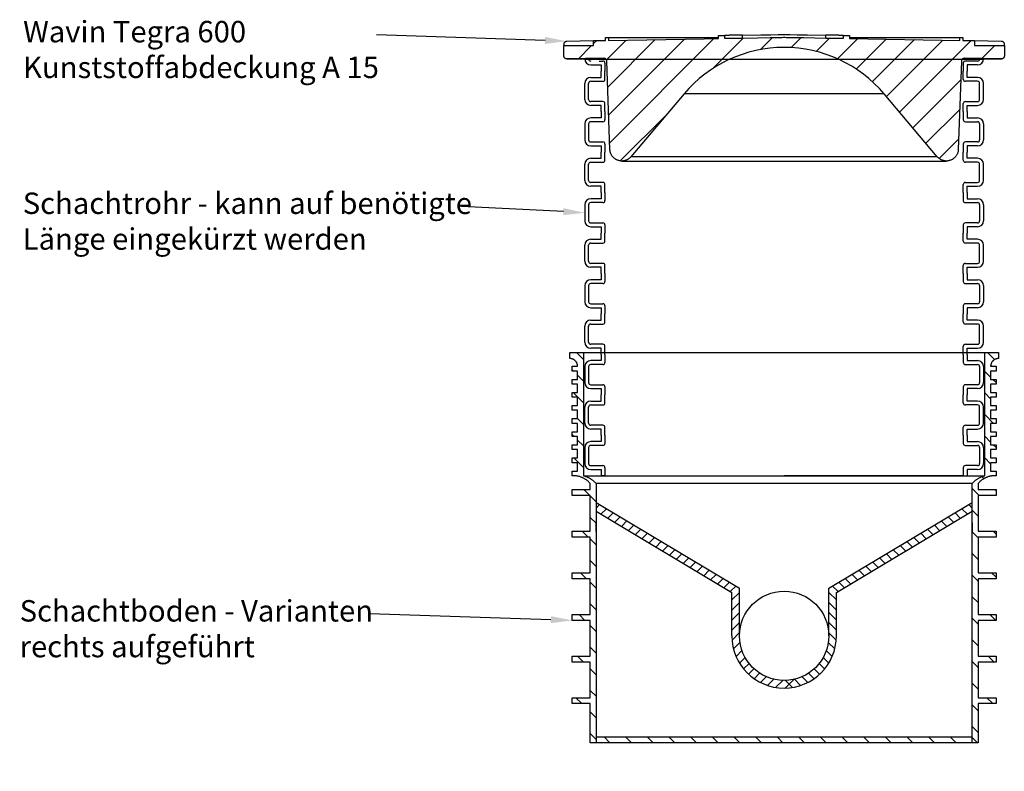
# Model space of a CAD drawing. Units: millimetres. Extents: x -1160 to 4807, y -24191 to -2590.
# Drawn here: x -1160 to 494, y -3915 to -2652 of the extents above; entities that cross this region are included whole.
import ezdxf
from ezdxf import colors
from ezdxf.entities.mleader import LeaderData, LeaderLine
from ezdxf.math import Vec2, Vec3

# ---------------------------------------------------------------- set-up
doc = ezdxf.new("R2010")
doc.units = ezdxf.units.MM
doc.layers.add('LEVEL0', color=7, linetype='Continuous')

# ---------------------------------------------------------------- blocks, each defined once
blk = doc.blocks.new('Tegra600_Boden_150_G')
at = {"layer": 'LEVEL0', "color": 7, "linetype": 'Continuous'}
for p, q in [((-360, 197), (-360, 207)), ((-360, 207), (-337, 207)), ((-348.6, 207), (-337, 195.5)), ((-337, 207), (337, 207)), ((-337, 207), (-337, 0)), ((337, 207), (360, 207)), ((337, 0), (337, 207)), ((353.5, 195.3), (341.8, 207)), ((360, 207), (360, 197)), ((-359.4, 197), (-360, 197)), ((-358.8, 196.9), (-359.4, 197)), ((-358.1, 196.9), (-358.8, 196.9)), ((-357.5, 196.8), (-358.1, 196.9)), ((-356.8, 196.6), (-357.5, 196.8)), ((-356.2, 196.4), (-356.8, 196.6)), ((-355.6, 196.2), (-356.2, 196.4)), ((-356, 176), (-356, 184)), ((-356, 184), (-347, 184)), ((-355, 196), (-355.6, 196.2)), ((-354.5, 195.8), (-355, 196)), ((-353.9, 195.5), (-354.5, 195.8)), ((-353.3, 195.2), (-353.9, 195.5)), ((-352.8, 194.8), (-353.3, 195.2)), ((-352.2, 194.4), (-352.8, 194.8)), ((-351.7, 194), (-352.2, 194.4)), ((-351.3, 193.6), (-351.7, 194)), ((-350.8, 193.2), (-351.3, 193.6)), ((-350.4, 192.7), (-350.8, 193.2)), ((-350, 192.3), (-350.4, 192.7)), ((-349.6, 191.8), (-350, 192.3)), ((-349.2, 191.2), (-349.6, 191.8)), ((-348.8, 190.7), (-349.2, 191.2)), ((-348.5, 190.1), (-348.8, 190.7)), ((-348.2, 189.5), (-348.5, 190.1)), ((-348, 189), (-348.2, 189.5)), ((-347.8, 188.4), (-348, 189)), ((-347.6, 187.8), (-347.8, 188.4)), ((-347.4, 187.2), (-347.6, 187.8)), ((-347.3, 186.5), (-347.4, 187.2)), ((-347.1, 185.9), (-347.3, 186.5)), ((-347.1, 185.2), (-347.1, 185.9)), ((-347, 184.6), (-347.1, 185.2)), ((-347, 184), (-347, 184.6)), ((347.1, 185.2), (347, 184.6)), ((347, 184.6), (347, 184)), ((347, 184), (356, 184)), ((347.3, 186.5), (347.1, 185.9)), ((347.1, 185.9), (347.1, 185.2)), ((347.4, 187.2), (347.3, 186.5)), ((347.6, 187.8), (347.4, 187.2)), ((347.8, 188.4), (347.6, 187.8)), ((348, 189), (347.8, 188.4)), ((348.2, 189.5), (348, 189)), ((348.5, 190.1), (348.2, 189.5)), ((348.8, 190.7), (348.5, 190.1)), ((349.2, 191.2), (348.8, 190.7)), ((349.6, 191.8), (349.2, 191.2)), ((350, 192.3), (349.6, 191.8)), ((350.4, 192.7), (350, 192.3)), ((350.8, 193.2), (350.4, 192.7)), ((351.3, 193.6), (350.8, 193.2)), ((351.7, 194), (351.3, 193.6)), ((352.2, 194.4), (351.7, 194)), ((352.8, 194.8), (352.2, 194.4)), ((353.3, 195.2), (352.8, 194.8)), ((353.9, 195.5), (353.3, 195.2)), ((354.5, 195.8), (353.9, 195.5)), ((355, 196), (354.5, 195.8)), ((355.6, 196.2), (355, 196)), ((356.2, 196.4), (355.6, 196.2)), ((356, 184), (356, 176)), ((356.8, 196.6), (356.2, 196.4)), ((357.5, 196.8), (356.8, 196.6)), ((358.1, 196.9), (357.5, 196.8)), ((358.8, 196.9), (358.1, 196.9)), ((359.4, 197), (358.8, 196.9)), ((360, 197), (359.4, 197)), ((-353.9, 176), (-356, 178.1)), ((-347, 176), (-356, 176)), ((-347, 162), (-347, 176)), ((-337, 159.1), (-347, 169.1)), ((337, 175.5), (347, 165.5)), ((347, 176), (347, 162)), ((356, 176), (347, 176)), ((-356, 154), (-356, 162)), ((-356, 162), (-347, 162)), ((-347, 154), (-356, 154)), ((-347, 140), (-347, 154)), ((347, 162), (356, 162)), ((356, 154), (347, 154)), ((347, 154), (347, 140)), ((350.5, 162), (356, 156.5)), ((356, 162), (356, 154)), ((-356, 132), (-356, 140)), ((-356, 140), (-347, 140)), ((-354.2, 140), (-337, 122.8)), ((347, 129.2), (337, 139.2)), ((347, 140), (356, 140)), ((356, 140), (356, 132)), ((-347, 132), (-356, 132)), ((-356, 110), (-356, 118)), ((-356, 118), (-347, 118)), ((-347, 118), (-347, 132)), ((356, 132), (347, 132)), ((347, 132), (347, 118)), ((347, 118), (356, 118)), ((356, 118), (356, 110)), ((-347, 110), (-356, 110)), ((-347, 96), (-347, 110)), ((337, 102.8), (351.8, 88)), ((356, 110), (347, 110)), ((347, 110), (347, 96)), ((-356, 88), (-356, 96)), ((-356, 96), (-347, 96)), ((-347, 88), (-356, 88)), ((-337, 86.4), (-347, 96.4)), ((-347, 74), (-347, 88)), ((347, 96), (356, 96)), ((347, 88), (347, 74)), ((356, 88), (347, 88)), ((356, 96), (356, 88)), ((-356, 74), (-347, 74)), ((-356, 66), (-356, 74)), ((-356, 69.1), (-352.9, 66)), ((347, 56.5), (337, 66.5)), ((347, 74), (356, 74)), ((356, 74), (356, 66)), ((-347, 66), (-356, 66)), ((-356, 52), (-347, 52)), ((-356, 44), (-356, 52)), ((-347, 52), (-347, 66)), ((-347, 60.1), (-337, 50.1)), ((356, 66), (347, 66)), ((347, 66), (347, 52)), ((347, 52), (356, 52)), ((356, 47.5), (351.5, 52)), ((356, 52), (356, 44)), ((-347, 44), (-356, 44)), ((-347, 30), (-347, 44)), ((356, 44), (347, 44)), ((347, 44), (347, 30)), ((-356, 30), (-347, 30)), ((-356, 22), (-356, 30)), ((-347, 22), (-356, 22)), ((-337, 13.8), (-353.2, 30)), ((-347, 8), (-347, 22)), ((337, 30.2), (347, 20.2)), ((347, 30), (356, 30)), ((356, 22), (347, 22)), ((347, 22), (347, 8)), ((356, 30), (356, 22)), ((-356, 0), (-356, 8)), ((-356, 8), (-347, 8)), ((-354.9, 0), (-356, 0)), ((-351.7, 0), (-356, 0)), ((-353.8, 0.1), (-354.9, 0)), ((-353, 0.1), (-353.8, 0.1)), ((-352.1, 0), (-353, 0.1)), ((-351.2, 0), (-352.1, 0)), ((-337, 0), (337, 0)), ((347, 8), (356, 8)), ((352.1, 0), (351.2, 0)), ((356, 0), (351.7, 0)), ((353, 0.1), (352.1, 0)), ((353.8, 0.1), (353, 0.1)), ((354.9, 0), (353.8, 0.1)), ((356, 0), (354.9, 0)), ((356, 8), (356, 0)), ((-350.4, -0.1), (-351.2, 0)), ((-349.5, -0.2), (-350.4, -0.1)), ((-348.6, -0.3), (-349.5, -0.2)), ((-347.7, -0.5), (-348.6, -0.3)), ((-346.8, -0.6), (-347.7, -0.5)), ((-345.9, -0.8), (-346.8, -0.6)), ((-345, -1), (-345.9, -0.8)), ((-344.1, -1.3), (-345, -1)), ((-343.3, -1.5), (-344.1, -1.3)), ((-342.4, -1.8), (-343.3, -1.5)), ((-341.6, -2.1), (-342.4, -1.8)), ((-340.8, -2.4), (-341.6, -2.1)), ((-340, -2.7), (-340.8, -2.4)), ((-339.2, -3), (-340, -2.7)), ((-338.4, -3.4), (-339.2, -3)), ((-337.6, -3.8), (-338.4, -3.4)), ((-336.8, -4.2), (-337.6, -3.8)), ((-337, 0), (-336, -0.3)), ((-336.1, -4.6), (-336.8, -4.2)), ((-335.3, -5.1), (-336.1, -4.6)), ((-336, -0.3), (-335, -0.6)), ((-334.5, -5.5), (-335.3, -5.1)), ((-335, -0.6), (-334.1, -0.9)), ((-333.7, -6), (-334.5, -5.5)), ((-334.1, -0.9), (-333.1, -1.2)), ((-333, -6.5), (-333.7, -6)), ((-333.1, -1.2), (-332.2, -1.5)), ((-332.2, -7.1), (-333, -6.5)), ((-332.2, -1.5), (-331.3, -1.9)), ((-331.5, -7.6), (-332.2, -7.1)), ((-330.8, -8.2), (-331.5, -7.6)), ((-331.3, -1.9), (-330.5, -2.2)), ((-330.1, -8.8), (-330.8, -8.2)), ((-330.5, -2.2), (-329.6, -2.7)), ((-329.5, -9.3), (-330.1, -8.8)), ((-329.6, -2.7), (-328.7, -3.1)), ((-328.9, -9.9), (-329.5, -9.3)), ((-328.3, -10.5), (-328.9, -9.9)), ((-328.7, -3.1), (-327.8, -3.5)), ((-327.1, -11.7), (-328.3, -10.5)), ((-327.8, -3.5), (-326.9, -4)), ((-326, -13), (-327.1, -11.7)), ((-326.9, -4), (-326, -4.5)), ((-326, -4.5), (-325.2, -5.1)), ((-326, -23), (-326, -13)), ((-325.2, -5.1), (-324.3, -5.6)), ((-324.3, -5.6), (-323.5, -6.2)), ((-323.5, -6.2), (-322.6, -6.8)), ((-322.6, -6.8), (-321.8, -7.4)), ((-321.8, -7.4), (-321, -8.1)), ((-321, -8.1), (-320.3, -8.7)), ((-320.3, -8.7), (-319.5, -9.4)), ((-319.5, -9.4), (-318.8, -10)), ((-318.8, -10), (-318.1, -10.7)), ((-318.1, -10.7), (-317.1, -11.8)), ((-317.1, -11.8), (-316, -13)), ((316, -13), (-316, -13)), ((-316, -13), (-316, -370.6)), ((316, -13), (317.1, -11.8)), ((316, -346), (316, -13)), ((317.1, -11.8), (318.1, -10.7)), ((318.1, -10.7), (318.8, -10)), ((318.8, -10), (319.5, -9.4)), ((319.5, -9.4), (320.3, -8.7)), ((320.3, -8.7), (321, -8.1)), ((321, -8.1), (321.8, -7.4)), ((321.8, -7.4), (322.6, -6.8)), ((322.6, -6.8), (323.5, -6.2)), ((323.5, -6.2), (324.3, -5.6)), ((324.3, -5.6), (325.2, -5.1)), ((325.2, -5.1), (326, -4.5)), ((326, -4.5), (326.9, -4)), ((327.1, -11.7), (326, -13)), ((326, -13), (326, -23)), ((326.9, -4), (327.8, -3.5)), ((328.3, -10.5), (327.1, -11.7)), ((327.8, -3.5), (328.7, -3.1)), ((328.9, -9.9), (328.3, -10.5)), ((328.7, -3.1), (329.6, -2.7)), ((329.5, -9.3), (328.9, -9.9)), ((330.1, -8.8), (329.5, -9.3)), ((329.6, -2.7), (330.5, -2.2)), ((330.8, -8.2), (330.1, -8.8)), ((330.5, -2.2), (331.3, -1.9)), ((331.5, -7.6), (330.8, -8.2)), ((331.3, -1.9), (332.2, -1.5)), ((332.2, -7.1), (331.5, -7.6)), ((332.2, -1.5), (333.1, -1.2)), ((333, -6.5), (332.2, -7.1)), ((335.7, -4.8), (332.3, -1.5)), ((333.7, -6), (333, -6.5)), ((333.1, -1.2), (334.1, -0.9)), ((334.5, -5.5), (333.7, -6)), ((334.1, -0.9), (335, -0.6)), ((335.3, -5.1), (334.5, -5.5)), ((335, -0.6), (336, -0.3)), ((336.1, -4.6), (335.3, -5.1)), ((336, -0.3), (337, 0)), ((336.8, -4.2), (336.1, -4.6)), ((337.6, -3.8), (336.8, -4.2)), ((338.4, -3.4), (337.6, -3.8)), ((339.2, -3), (338.4, -3.4)), ((340, -2.7), (339.2, -3)), ((340.8, -2.4), (340, -2.7)), ((341.6, -2.1), (340.8, -2.4)), ((342.4, -1.8), (341.6, -2.1)), ((343.3, -1.5), (342.4, -1.8)), ((344.1, -1.3), (343.3, -1.5)), ((345, -1), (344.1, -1.3)), ((345.9, -0.8), (345, -1)), ((346.8, -0.6), (345.9, -0.8)), ((347.7, -0.5), (346.8, -0.6)), ((348.6, -0.3), (347.7, -0.5)), ((349.5, -0.2), (348.6, -0.3)), ((350.4, -0.1), (349.5, -0.2)), ((351.2, 0), (350.4, -0.1)), ((-356, -23), (-326, -23)), ((-356, -33), (-356, -23)), ((-326, -33), (-356, -33)), ((-336.6, -23), (-326.6, -33)), ((-326, -93), (-326, -33)), ((316, -21.5), (327.5, -33)), ((326, -23), (356, -23)), ((356, -33), (326, -33)), ((326, -33), (326, -93)), ((356, -25.2), (353.8, -23)), ((356, -23), (356, -33)), ((-326, -33.6), (-316, -43.6)), ((-316, -44.9), (-75, -189.1)), ((-316, -54.2), (-310.2, -48.4)), ((75, -189.1), (316, -44.9)), ((316, -54.2), (310.2, -48.4)), ((-87.8, -196.5), (-316, -59.9)), ((-298.7, -55.3), (-308.1, -64.7)), ((-296.5, -71.6), (-287.2, -62.2)), ((316, -59.9), (87.8, -196.5)), ((296.5, -71.6), (287.2, -62.2)), ((298.7, -55.3), (308.1, -64.7)), ((326, -67.9), (316, -57.9)), ((-316, -79.9), (-326, -69.9)), ((-316, -93.9), (-316, -78.9)), ((-275.6, -69.1), (-285, -78.5)), ((-273.5, -85.4), (-264.1, -76)), ((273.5, -85.4), (264.1, -76)), ((275.6, -69.1), (285, -78.5)), ((316, -78.9), (316, -93.9)), ((-356, -103), (-356, -93)), ((-356, -93), (-326, -93)), ((-339.2, -93), (-329.2, -103)), ((-252.6, -82.9), (-261.9, -92.3)), ((-250.4, -99.2), (-241, -89.8)), ((-229.5, -96.7), (-238.9, -106.1)), ((229.5, -96.7), (238.9, -106.1)), ((250.4, -99.2), (241, -89.8)), ((252.6, -82.9), (261.9, -92.3)), ((316, -94.2), (326, -104.2)), ((326, -93), (356, -93)), ((356, -97.9), (351.1, -93)), ((356, -93), (356, -103)), ((-326, -103), (-356, -103)), ((-326, -163), (-326, -103)), ((-326, -106.2), (-316, -116.2)), ((-227.3, -113), (-218, -103.6)), ((-206.4, -110.5), (-215.8, -119.9)), ((206.4, -110.5), (215.8, -119.9)), ((227.3, -113), (218, -103.6)), ((356, -103), (326, -103)), ((326, -103), (326, -163)), ((-204.3, -126.8), (-194.9, -117.4)), ((-183.4, -124.3), (-192.7, -133.7)), ((-181.2, -140.6), (-171.8, -131.2)), ((181.2, -140.6), (171.8, -131.2)), ((183.4, -124.3), (192.7, -133.7)), ((204.3, -126.8), (194.9, -117.4)), ((326, -140.5), (316, -130.5)), ((-316, -152.6), (-326, -142.6)), ((-160.3, -138.1), (-169.7, -147.5)), ((-158.1, -154.4), (-148.8, -145)), ((158.1, -154.4), (148.8, -145)), ((160.3, -138.1), (169.7, -147.5)), ((-356, -163), (-326, -163)), ((-356, -173), (-356, -163)), ((-341.9, -163), (-331.9, -173)), ((-137.2, -151.9), (-146.6, -161.3)), ((-135.1, -168.2), (-125.7, -158.8)), ((135.1, -168.2), (125.7, -158.8)), ((137.2, -151.9), (146.6, -161.3)), ((326, -163), (356, -163)), ((356, -170.5), (348.5, -163)), ((356, -163), (356, -173)), ((-326, -173), (-356, -173)), ((-326, -233), (-326, -173)), ((-326, -178.9), (-316, -188.9)), ((-114.1, -165.7), (-123.5, -175.1)), ((-112, -182), (-102.6, -172.6)), ((-101.4, -188.3), (-92, -179)), ((101.4, -188.3), (92, -179)), ((112, -182), (102.6, -172.6)), ((114.1, -165.7), (123.5, -175.1)), ((316, -166.9), (326, -176.9)), ((326, -173), (326, -233)), ((356, -173), (326, -173)), ((-90.8, -194.7), (-81.4, -185.3)), ((-87.8, -208.7), (-75, -195.9)), ((-87.8, -269), (-87.8, -196.4)), ((-75, -269), (-75, -189.1)), ((75, -269), (75, -189.1)), ((87.8, -208.7), (75, -195.9)), ((90.8, -194.7), (81.4, -185.3)), ((87.8, -269), (87.8, -196.4)), ((100, -188.4), (100.5, -188.9)), ((-87.8, -225.7), (-75, -212.9)), ((87.8, -225.7), (75, -212.9)), ((326, -213.2), (316, -203.2)), ((-316, -225.2), (-326, -215.2)), ((-87.8, -242.7), (-75, -229.8)), ((87.8, -242.7), (75, -229.8)), ((-356, -233), (-326, -233)), ((-356, -243), (-356, -233)), ((-326, -243), (-356, -243)), ((-344.6, -233), (-334.6, -243)), ((-326, -303), (-326, -243)), ((-87.8, -259.6), (-75, -246.8)), ((87.8, -259.6), (75, -246.8)), ((316, -239.5), (326, -249.5)), ((326, -233), (356, -233)), ((356, -243), (326, -243)), ((326, -243), (326, -303)), ((355.8, -243), (345.8, -233)), ((356, -233), (356, -243)), ((-326, -251.6), (-316, -261.6)), ((-87.5, -276.3), (-74.8, -263.6)), ((87.5, -276.3), (74.8, -263.6)), ((-85.1, -290.8), (-74.2, -280)), ((85.1, -290.8), (74.2, -280)), ((326, -285.9), (316, -275.9)), ((-316, -297.9), (-326, -287.9)), ((-80.8, -303.5), (-70.9, -293.6)), ((80.8, -303.5), (70.9, -293.6)), ((-356, -303), (-326, -303)), ((-356, -313), (-356, -303)), ((-326, -313), (-356, -313)), ((-347.3, -303), (-337.3, -313)), ((-326, -373), (-326, -313)), ((-75, -314.7), (-65.6, -305.3)), ((75, -314.7), (65.6, -305.3)), ((316, -449), (316, -312.2)), ((316, -312.2), (326, -322.2)), ((326, -303), (356, -303)), ((326, -313), (326, -373)), ((356, -313), (326, -313)), ((353.1, -313), (343.1, -303)), ((356, -303), (356, -313)), ((-326, -324.3), (-316, -334.3)), ((-68, -324.6), (-58.8, -315.5)), ((-59.7, -333.4), (-50.7, -324.3)), ((59.7, -333.4), (50.7, -324.3)), ((68, -324.6), (58.8, -315.5)), ((-50.4, -341), (-41.1, -331.7)), ((-39.7, -347.3), (-30.1, -337.7)), ((-27.8, -352.3), (-17.4, -342)), ((-14.2, -355.7), (-2.4, -344)), ((1.7, -356.8), (16.3, -342.2)), ((14.2, -355.7), (2.4, -344)), ((27.8, -352.3), (17.4, -342)), ((39.7, -347.3), (30.1, -337.7)), ((50.4, -341), (41.1, -331.7)), ((-316, -370.6), (-326, -360.6)), ((-316, -357.5), (-316, -449)), ((326, -358.5), (316, -348.5)), ((-356, -373), (-326, -373)), ((-356, -383), (-356, -373)), ((-349.9, -373), (-339.9, -383)), ((326, -373), (356, -373)), ((350.5, -383), (340.5, -373)), ((356, -373), (356, -383)), ((-326, -383), (-356, -383)), ((-326, -449), (-326, -383)), ((-326, -396.9), (-316, -406.9)), ((316, -384.9), (326, -394.9)), ((326, -383), (326, -449)), ((356, -383), (326, -383)), ((326, -431.2), (316, -421.2)), ((-316, -443.3), (-326, -433.3)), ((-316, -439), (316, -439)), ((-302.6, -439), (-292.6, -449)), ((-256.3, -449), (-266.3, -439)), ((-229.9, -439), (-219.9, -449)), ((-183.6, -449), (-193.6, -439)), ((-157.3, -439), (-147.3, -449)), ((-110.9, -449), (-120.9, -439)), ((-84.6, -439), (-74.6, -449)), ((-38.2, -449), (-48.2, -439)), ((-11.9, -439), (-1.9, -449)), ((34.4, -449), (24.4, -439)), ((60.8, -439), (70.8, -449)), ((107.1, -449), (97.1, -439)), ((133.4, -439), (143.4, -449)), ((179.8, -449), (169.8, -439)), ((206.1, -439), (216.1, -449)), ((252.4, -449), (242.4, -439)), ((278.8, -439), (288.8, -449)), ((325.1, -449), (315.1, -439)), ((326, -449), (-326, -449))]:
    blk.add_line(p, q, dxfattribs=at)
blk.add_circle((0, -269), 75, dxfattribs=at)
blk.add_arc((0, -269), 87.8, 180, 0, dxfattribs=at)
blk = doc.blocks.new('Tegra600_SR_700mm')
at = {"layer": 'LEVEL0', "color": 7, "linetype": 'Continuous'}
for p, q in [((-335, 0), (335, 0)), ((-325, -9.5), (-307.5, -9.5)), ((-311, -3), (-304.5, -3)), ((-307.5, -9.5), (-307.5, -20)), ((-301, -6.5), (-301, -20)), ((301, -6.5), (301, -20)), ((325, -3), (304.5, -3)), ((325, -9.5), (307.5, -9.5)), ((307.5, -9.5), (307.5, -20)), ((-325, -30.5), (-307.5, -30.5)), ((-307.5, -30.5), (-307.5, -20)), ((-301, -33.5), (-301, -20)), ((301, -33.5), (301, -20)), ((307.5, -30.5), (307.5, -20)), ((325, -30.5), (307.5, -30.5)), ((-335, -67.5), (-335, -40.5)), ((-328.5, -67.5), (-328.5, -40.5)), ((-325, -37), (-304.5, -37)), ((325, -37), (304.5, -37)), ((328.5, -67.5), (328.5, -40.5)), ((335, -67.5), (335, -40.5)), ((-304.5, -71), (-325, -71)), ((-307.5, -77.5), (-325, -77.5)), ((-307.5, -88), (-307.5, -77.5)), ((-301, -88), (-301, -74.5)), ((301, -88), (301, -74.5)), ((304.5, -71), (325, -71)), ((307.5, -88), (307.5, -77.5)), ((307.5, -77.5), (325, -77.5)), ((-307.5, -98.5), (-325, -98.5)), ((-307.5, -88), (-307.5, -98.5)), ((-301, -88), (-301, -101.5)), ((301, -88), (301, -101.5)), ((307.5, -88), (307.5, -98.5)), ((307.5, -98.5), (325, -98.5)), ((-335, -108.5), (-335, -135.5)), ((-328.5, -108.5), (-328.5, -135.5)), ((-304.5, -105), (-325, -105)), ((304.5, -105), (325, -105)), ((328.5, -108.5), (328.5, -135.5)), ((335, -108.5), (335, -135.5)), ((-325, -139), (-304.5, -139)), ((-325, -145.5), (-307.5, -145.5)), ((-307.5, -145.5), (-307.5, -156)), ((-301, -142.5), (-301, -156)), ((301, -142.5), (301, -156)), ((325, -139), (304.5, -139)), ((325, -145.5), (307.5, -145.5)), ((307.5, -145.5), (307.5, -156)), ((-307.5, -166.5), (-307.5, -156)), ((-301, -169.5), (-301, -156)), ((301, -169.5), (301, -156)), ((307.5, -166.5), (307.5, -156)), ((-335, -203.5), (-335, -176.5)), ((-328.5, -203.5), (-328.5, -176.5)), ((-325, -166.5), (-307.5, -166.5)), ((-325, -173), (-304.5, -173)), ((325, -173), (304.5, -173)), ((325, -166.5), (307.5, -166.5)), ((328.5, -203.5), (328.5, -176.5)), ((335, -203.5), (335, -176.5)), ((-304.5, -207), (-325, -207)), ((-307.5, -213.5), (-325, -213.5)), ((-307.5, -224), (-307.5, -213.5)), ((-301, -224), (-301, -210.5)), ((301, -224), (301, -210.5)), ((304.5, -207), (325, -207)), ((307.5, -224), (307.5, -213.5)), ((307.5, -213.5), (325, -213.5)), ((-307.5, -224), (-307.5, -234.5)), ((-301, -224), (-301, -237.5)), ((301, -224), (301, -237.5)), ((307.5, -224), (307.5, -234.5)), ((-335, -244.5), (-335, -271.5)), ((-328.5, -244.5), (-328.5, -271.5)), ((-307.5, -234.5), (-325, -234.5)), ((-304.5, -241), (-325, -241)), ((304.5, -241), (325, -241)), ((307.5, -234.5), (325, -234.5)), ((328.5, -244.5), (328.5, -271.5)), ((335, -244.5), (335, -271.5)), ((-325, -275), (-304.5, -275)), ((-301, -278.5), (-301, -292)), ((301, -278.5), (301, -292)), ((325, -275), (304.5, -275)), ((-325, -281.5), (-307.5, -281.5)), ((-307.5, -281.5), (-307.5, -292)), ((-307.5, -302.5), (-307.5, -292)), ((-301, -305.5), (-301, -292)), ((301, -305.5), (301, -292)), ((325, -281.5), (307.5, -281.5)), ((307.5, -281.5), (307.5, -292)), ((307.5, -302.5), (307.5, -292)), ((-335, -339.5), (-335, -312.5)), ((-328.5, -339.5), (-328.5, -312.5)), ((-325, -302.5), (-307.5, -302.5)), ((-325, -309), (-304.5, -309)), ((325, -309), (304.5, -309)), ((325, -302.5), (307.5, -302.5)), ((328.5, -339.5), (328.5, -312.5)), ((335, -339.5), (335, -312.5)), ((-304.5, -343), (-325, -343)), ((-301, -360), (-301, -346.5)), ((301, -360), (301, -346.5)), ((304.5, -343), (325, -343)), ((-307.5, -349.5), (-325, -349.5)), ((-307.5, -360), (-307.5, -349.5)), ((-307.5, -360), (-307.5, -370.5)), ((-301, -360), (-301, -373.5)), ((301, -360), (301, -373.5)), ((307.5, -360), (307.5, -349.5)), ((307.5, -349.5), (325, -349.5)), ((307.5, -360), (307.5, -370.5)), ((-307.5, -370.5), (-325, -370.5)), ((-304.5, -377), (-325, -377)), ((304.5, -377), (325, -377)), ((307.5, -370.5), (325, -370.5)), ((-335, -380.5), (-335, -407.5)), ((-328.5, -380.5), (-328.5, -407.5)), ((328.5, -380.5), (328.5, -407.5)), ((335, -380.5), (335, -407.5)), ((-325, -411), (-304.5, -411)), ((325, -411), (304.5, -411)), ((-325, -417.5), (-307.5, -417.5)), ((-307.5, -417.5), (-307.5, -428)), ((-307.5, -438.5), (-307.5, -428)), ((-301, -414.5), (-301, -428)), ((-301, -441.5), (-301, -428)), ((301, -414.5), (301, -428)), ((301, -441.5), (301, -428)), ((325, -417.5), (307.5, -417.5)), ((307.5, -417.5), (307.5, -428)), ((307.5, -438.5), (307.5, -428)), ((-325, -438.5), (-307.5, -438.5)), ((-325, -445), (-304.5, -445)), ((325, -445), (304.5, -445)), ((325, -438.5), (307.5, -438.5)), ((-335, -475.5), (-335, -448.5)), ((-328.5, -475.5), (-328.5, -448.5)), ((328.5, -475.5), (328.5, -448.5)), ((335, -475.5), (335, -448.5)), ((-304.5, -479), (-325, -479)), ((304.5, -479), (325, -479)), ((-307.5, -485.5), (-325, -485.5)), ((-307.5, -496), (-307.5, -485.5)), ((-307.5, -496), (-307.5, -506.5)), ((-301, -496), (-301, -482.5)), ((-301, -496), (-301, -509.5)), ((301, -496), (301, -482.5)), ((301, -496), (301, -509.5)), ((307.5, -496), (307.5, -485.5)), ((307.5, -485.5), (325, -485.5)), ((307.5, -496), (307.5, -506.5)), ((-307.5, -506.5), (-325, -506.5)), ((307.5, -506.5), (325, -506.5)), ((-335, -516.5), (-335, -543.5)), ((-328.5, -516.5), (-328.5, -543.5)), ((-304.5, -513), (-325, -513)), ((304.5, -513), (325, -513)), ((328.5, -516.5), (328.5, -543.5)), ((335, -516.5), (335, -543.5)), ((-325, -547), (-304.5, -547)), ((-325, -553.5), (-307.5, -553.5)), ((-307.5, -553.5), (-307.5, -564)), ((-301, -550.5), (-301, -564)), ((301, -550.5), (301, -564)), ((325, -547), (304.5, -547)), ((325, -553.5), (307.5, -553.5)), ((307.5, -553.5), (307.5, -564)), ((-325, -574.5), (-307.5, -574.5)), ((-307.5, -574.5), (-307.5, -564)), ((-301, -577.5), (-301, -564)), ((301, -577.5), (301, -564)), ((307.5, -574.5), (307.5, -564)), ((325, -574.5), (307.5, -574.5)), ((-335, -611.5), (-335, -584.5)), ((-328.5, -611.5), (-328.5, -584.5)), ((-325, -581), (-304.5, -581)), ((325, -581), (304.5, -581)), ((328.5, -611.5), (328.5, -584.5)), ((335, -611.5), (335, -584.5)), ((-304.5, -615), (-325, -615)), ((-307.5, -621.5), (-325, -621.5)), ((-307.5, -632), (-307.5, -621.5)), ((-301, -632), (-301, -618.5)), ((301, -632), (301, -618.5)), ((304.5, -615), (325, -615)), ((307.5, -632), (307.5, -621.5)), ((307.5, -621.5), (325, -621.5)), ((-307.5, -642.5), (-325, -642.5)), ((-307.5, -632), (-307.5, -642.5)), ((-301, -632), (-301, -645.5)), ((301, -632), (301, -645.5)), ((307.5, -632), (307.5, -642.5)), ((307.5, -642.5), (325, -642.5)), ((-335, -652.5), (-335, -679.5)), ((-328.5, -652.5), (-328.5, -679.5)), ((-304.5, -649), (-325, -649)), ((304.5, -649), (325, -649)), ((328.5, -652.5), (328.5, -679.5)), ((335, -652.5), (335, -679.5)), ((-325, -683), (-304.5, -683)), ((-325, -689.5), (-307.5, -689.5)), ((-307.5, -689.5), (-307.5, -700)), ((-301, -686.5), (-301, -700)), ((301, -686.5), (301, -700)), ((325, -683), (304.5, -683)), ((325, -689.5), (307.5, -689.5)), ((307.5, -689.5), (307.5, -700)), ((-301, -700), (-307.5, -700)), ((-301, -700), (0, -700)), ((301, -700), (0, -700)), ((301, -700), (307.5, -700))]:
    blk.add_line(p, q, dxfattribs=at)
for centre, radius, start, end in [((-325, 0.5), 10, 180, 270), ((-325, 0.5), 3.5, 180, 270), ((325, 0.5), 3.5, 270, 0), ((325, 0.5), 10, 270, 0), ((-304.5, -6.5), 3.5, 0, 90), ((304.5, -6.5), 3.5, 90, 180), ((-325, -40.5), 10, 90, 180), ((325, -40.5), 10, 0, 90), ((-325, -40.5), 3.5, 90, 180), ((-304.5, -33.5), 3.5, 270, 0), ((304.5, -33.5), 3.5, 180, 270), ((325, -40.5), 3.5, 0, 90), ((-325, -67.5), 10, 180, 270), ((-325, -67.5), 3.5, 180, 270), ((-304.5, -74.5), 3.5, 0, 90), ((304.5, -74.5), 3.5, 90, 180), ((325, -67.5), 3.5, 270, 0), ((325, -67.5), 10, 270, 0), ((-325, -108.5), 10, 90, 180), ((325, -108.5), 10, 0, 90), ((-325, -108.5), 3.5, 90, 180), ((-304.5, -101.5), 3.5, 270, 0), ((304.5, -101.5), 3.5, 180, 270), ((325, -108.5), 3.5, 0, 90), ((-325, -135.5), 10, 180, 270), ((-325, -135.5), 3.5, 180, 270), ((-304.5, -142.5), 3.5, 0, 90), ((304.5, -142.5), 3.5, 90, 180), ((325, -135.5), 3.5, 270, 0), ((325, -135.5), 10, 270, 0), ((-325, -176.5), 10, 90, 180), ((-325, -176.5), 3.5, 90, 180), ((-304.5, -169.5), 3.5, 270, 360), ((304.5, -169.5), 3.5, 180, 270), ((325, -176.5), 10, 0, 90), ((325, -176.5), 3.5, 0, 90), ((-325, -203.5), 10, 180, 270), ((-325, -203.5), 3.5, 180, 270), ((-304.5, -210.5), 3.5, 0, 90), ((304.5, -210.5), 3.5, 90, 180), ((325, -203.5), 3.5, 270, 0), ((325, -203.5), 10, 270, 0), ((-325, -244.5), 10, 90, 180), ((-325, -244.5), 3.5, 90, 180), ((-304.5, -237.5), 3.5, 270, 0), ((304.5, -237.5), 3.5, 180, 270), ((325, -244.5), 10, 0, 90), ((325, -244.5), 3.5, 0, 90), ((-325, -271.5), 10, 180, 270), ((-325, -271.5), 3.5, 180, 270), ((-304.5, -278.5), 3.5, 0, 90), ((304.5, -278.5), 3.5, 90, 180), ((325, -271.5), 3.5, 270, 0), ((325, -271.5), 10, 270, 0), ((-325, -312.5), 10, 90, 180), ((-325, -312.5), 3.5, 90, 180), ((-304.5, -305.5), 3.5, 270, 360), ((304.5, -305.5), 3.5, 180, 270), ((325, -312.5), 10, 0, 90), ((325, -312.5), 3.5, 0, 90), ((-325, -339.5), 10, 180, 270), ((-325, -339.5), 3.5, 180, 270), ((-304.5, -346.5), 3.5, 0, 90), ((304.5, -346.5), 3.5, 90, 180), ((325, -339.5), 3.5, 270, 0), ((325, -339.5), 10, 270, 0), ((-325, -380.5), 10, 90, 180), ((-325, -380.5), 3.5, 90, 180), ((-304.5, -373.5), 3.5, 270, 0), ((304.5, -373.5), 3.5, 180, 270), ((325, -380.5), 10, 0, 90), ((325, -380.5), 3.5, 0, 90), ((-325, -407.5), 10, 180, 270), ((-325, -407.5), 3.5, 180, 270), ((-304.5, -414.5), 3.5, 0, 90), ((304.5, -414.5), 3.5, 90, 180), ((325, -407.5), 3.5, 270, 0), ((325, -407.5), 10, 270, 0), ((-325, -448.5), 10, 90, 180), ((-325, -448.5), 3.5, 90, 180), ((-304.5, -441.5), 3.5, 270, 360), ((304.5, -441.5), 3.5, 180, 270), ((325, -448.5), 10, 0, 90), ((325, -448.5), 3.5, 0, 90), ((-325, -475.5), 10, 180, 270), ((-325, -475.5), 3.5, 180, 270), ((-304.5, -482.5), 3.5, 0, 90), ((304.5, -482.5), 3.5, 90, 180), ((325, -475.5), 3.5, 270, 0), ((325, -475.5), 10, 270, 0), ((-325, -516.5), 10, 90, 180), ((-304.5, -509.5), 3.5, 270, 0), ((304.5, -509.5), 3.5, 180, 270), ((325, -516.5), 10, 0, 90), ((-325, -516.5), 3.5, 90, 180), ((325, -516.5), 3.5, 0, 90), ((-325, -543.5), 10, 180, 270), ((-325, -543.5), 3.5, 180, 270), ((325, -543.5), 3.5, 270, 0), ((325, -543.5), 10, 270, 0), ((-304.5, -550.5), 3.5, 0, 90), ((304.5, -550.5), 3.5, 90, 180), ((-325, -584.5), 10, 90, 180), ((-304.5, -577.5), 3.5, 270, 360), ((304.5, -577.5), 3.5, 180, 270), ((325, -584.5), 10, 0, 90), ((-325, -584.5), 3.5, 90, 180), ((325, -584.5), 3.5, 0, 90), ((-325, -611.5), 10, 180, 270), ((-325, -611.5), 3.5, 180, 270), ((325, -611.5), 3.5, 270, 0), ((325, -611.5), 10, 270, 0), ((-304.5, -618.5), 3.5, 0, 90), ((304.5, -618.5), 3.5, 90, 180), ((-325, -652.5), 10, 90, 180), ((325, -652.5), 10, 0, 90), ((-325, -652.5), 3.5, 90, 180), ((-304.5, -645.5), 3.5, 270, 0), ((304.5, -645.5), 3.5, 180, 270), ((325, -652.5), 3.5, 0, 90), ((-325, -679.5), 10, 180, 270), ((-325, -679.5), 3.5, 180, 270), ((-304.5, -686.5), 3.5, 0, 90), ((304.5, -686.5), 3.5, 90, 180), ((325, -679.5), 3.5, 270, 0), ((325, -679.5), 10, 270, 0)]:
    blk.add_arc(centre, radius, start, end, dxfattribs=at)
blk = doc.blocks.new('Tegra_600_Abdeckung_begehbar')
at = {"layer": 'LEVEL0', "color": 7, "linetype": 'Continuous'}
for p, q in [((-369.3, 198.4), (-369.1, 198.9)), ((-369.1, 198.9), (-368.9, 199.3)), ((-368.9, 199.3), (-368.6, 199.7)), ((-368.6, 199.7), (-368.2, 200.1)), ((-368.2, 200.1), (-367.9, 200.4)), ((-367.9, 200.4), (-367.5, 200.7)), ((-367.5, 200.7), (-367, 200.9)), ((-367, 200.9), (-366.6, 201.2)), ((-366.6, 201.2), (-366.2, 201.3)), ((-366.2, 201.3), (-365.7, 201.4)), ((-365.7, 201.4), (-365.2, 201.5)), ((-365.2, 201.5), (-364.8, 201.5)), ((-364.8, 201.5), (-320, 202.3)), ((-320, 202.3), (-300, 202.7)), ((-320, 197.3), (-314.9, 202.4)), ((-320, 193.9), (-320, 202.3)), ((-300, 207.7), (-295, 207.8)), ((-300, 202.7), (-300, 207.7)), ((-265.6, 203.3), (-298.6, 170.3)), ((-296.3, 124.2), (-216.4, 204.1)), ((-295, 207.8), (-110, 207.8)), ((-295, 207.8), (-295, 202.8)), ((-295, 202.8), (-134.3, 205.6)), ((-167.2, 205), (-294.7, 77.5)), ((-293, 30.7), (-117.9, 205.8)), ((-134.3, 205.6), (-110, 206)), ((-68.7, 206.7), (-120.3, 155.1)), ((-110, 211), (-100, 211.2)), ((-110, 206), (-110, 211)), ((-100, 211.2), (-100, 206.2)), ((-99.9, 211.2), (-100, 211.2)), ((-100, 211.2), (-100, 211.2)), ((-100, 206.2), (-70, 206.7)), ((-99.8, 211.2), (-99.9, 211.2)), ((-99.9, 211.2), (-99.9, 211.2)), ((-99.6, 211.2), (-99.8, 211.2)), ((-99.5, 211.2), (-99.6, 211.2)), ((-99.3, 211.2), (-99.5, 211.2)), ((-99.1, 211.2), (-99.3, 211.2)), ((-98.8, 211.2), (-99.1, 211.2)), ((-98.5, 211.2), (-98.8, 211.2)), ((-98.2, 211.2), (-98.5, 211.2)), ((-97.9, 211.2), (-98.2, 211.2)), ((-97.5, 211.2), (-97.9, 211.2)), ((-97.1, 211.2), (-97.5, 211.2)), ((-96.7, 211.2), (-97.1, 211.2)), ((-96.3, 211.2), (-96.7, 211.2)), ((-95.8, 211.2), (-96.3, 211.2)), ((-95.3, 211.2), (-95.8, 211.2)), ((-94.8, 211.2), (-95.3, 211.2)), ((-94.2, 211.2), (-94.8, 211.2)), ((-93.7, 211.2), (-94.2, 211.2)), ((-93.1, 211.2), (-93.7, 211.2)), ((-92.4, 211.3), (-93.1, 211.2)), ((-91.8, 211.3), (-92.4, 211.3)), ((-91.1, 211.3), (-91.8, 211.3)), ((-90.5, 211.3), (-91.1, 211.3)), ((-89.8, 211.3), (-90.5, 211.3)), ((-89, 211.3), (-89.8, 211.3)), ((-88.3, 211.3), (-89, 211.3)), ((-87.6, 211.3), (-88.3, 211.3)), ((-86.8, 211.3), (-87.6, 211.3)), ((-86, 211.3), (-86.8, 211.3)), ((-85.2, 211.4), (-86, 211.3)), ((-84.4, 211.4), (-85.2, 211.4)), ((-83.6, 211.4), (-84.4, 211.4)), ((-82.8, 211.4), (-83.6, 211.4)), ((-81.9, 211.4), (-82.8, 211.4)), ((-81.1, 211.4), (-81.9, 211.4)), ((-80.2, 211.4), (-81.1, 211.4)), ((-79.3, 211.4), (-80.2, 211.4)), ((-78.4, 211.5), (-79.3, 211.4)), ((-77.5, 211.5), (-78.4, 211.5)), ((-76.5, 211.5), (-77.5, 211.5)), ((-75.6, 211.5), (-76.5, 211.5)), ((-74.7, 211.5), (-75.6, 211.5)), ((-73.7, 211.5), (-74.7, 211.5)), ((-72.8, 211.5), (-73.7, 211.5)), ((-71.8, 211.5), (-72.8, 211.5)), ((-70.9, 211.6), (-71.8, 211.5)), ((-70, 211.6), (-70.9, 211.6)), ((-70, 211.6), (-39.3, 212)), ((-70, 206.7), (-70, 211.6)), ((-70, 206.7), (-44.8, 207.1)), ((-44.8, 207.1), (-23.7, 207.5)), ((-39.7, 187.3), (-19.5, 207.6)), ((-39.3, 212), (-22.2, 212.3)), ((-23.7, 207.5), (-9.9, 207.7)), ((-22.2, 212.3), (-10.2, 212.4)), ((-10.2, 212.4), (0, 212.4)), ((-9.9, 207.7), (-3.6, 207.8)), ((-3.6, 207.8), (-1.2, 207.9)), ((-1.2, 207.9), (-0.4, 207.9)), ((-0.4, 207.9), (-0.1, 207.9)), ((-0.1, 207.9), (0, 207.9)), ((0, 212.4), (10.2, 212.4)), ((0, 207.9), (0, 207.9)), ((0, 207.9), (0, 207.9)), ((0, 207.9), (0, 207.9)), ((0, 207.9), (0, 207.9)), ((0, 207.9), (0.1, 207.9)), ((0.1, 207.9), (0.4, 207.9)), ((0.4, 207.9), (1.2, 207.9)), ((1.2, 207.9), (3.7, 207.8)), ((3.7, 207.8), (11.1, 207.7)), ((10.2, 212.4), (22.2, 212.3)), ((11.1, 207.7), (33.3, 207.3)), ((28.8, 207.4), (11.9, 190.6)), ((22.2, 212.3), (39.3, 212)), ((33.3, 207.3), (70.1, 206.7)), ((39.3, 212), (70, 211.6)), ((53.9, 184.2), (76.3, 206.6)), ((70, 206.7), (70, 211.6)), ((70.9, 211.6), (70, 211.6)), ((70.1, 206.7), (100, 206.2)), ((71.8, 211.5), (70.9, 211.6)), ((72.8, 211.5), (71.8, 211.5)), ((73.7, 211.5), (72.8, 211.5)), ((74.7, 211.5), (73.7, 211.5)), ((75.6, 211.5), (74.7, 211.5)), ((76.5, 211.5), (75.6, 211.5)), ((77.5, 211.5), (76.5, 211.5)), ((78.4, 211.4), (77.5, 211.5)), ((79.3, 211.4), (78.4, 211.4)), ((80.2, 211.4), (79.3, 211.4)), ((81.1, 211.4), (80.2, 211.4)), ((81.9, 211.4), (81.1, 211.4)), ((82.8, 211.4), (81.9, 211.4)), ((83.6, 211.4), (82.8, 211.4)), ((84.4, 211.4), (83.6, 211.4)), ((85.2, 211.3), (84.4, 211.4)), ((86, 211.3), (85.2, 211.3)), ((86.8, 211.3), (86, 211.3)), ((87.6, 211.3), (86.8, 211.3)), ((88.3, 211.3), (87.6, 211.3)), ((89, 211.3), (88.3, 211.3)), ((89.8, 211.3), (89, 211.3)), ((90.5, 211.3), (89.8, 211.3)), ((123.9, 205.7), (89.8, 171.7)), ((91.1, 211.3), (90.5, 211.3)), ((91.8, 211.3), (91.1, 211.3)), ((92.4, 211.2), (91.8, 211.3)), ((93.1, 211.2), (92.4, 211.2)), ((93.7, 211.2), (93.1, 211.2)), ((94.2, 211.2), (93.7, 211.2)), ((94.8, 211.2), (94.2, 211.2)), ((95.3, 211.2), (94.8, 211.2)), ((95.8, 211.2), (95.3, 211.2)), ((96.3, 211.2), (95.8, 211.2)), ((96.7, 211.2), (96.3, 211.2)), ((97.1, 211.2), (96.7, 211.2)), ((97.5, 211.2), (97.1, 211.2)), ((97.9, 211.2), (97.5, 211.2)), ((98.2, 211.2), (97.9, 211.2)), ((98.5, 211.2), (98.2, 211.2)), ((98.8, 211.2), (98.5, 211.2)), ((99.1, 211.2), (98.8, 211.2)), ((99.3, 211.2), (99.1, 211.2)), ((99.5, 211.2), (99.3, 211.2)), ((99.6, 211.2), (99.5, 211.2)), ((99.8, 211.2), (99.6, 211.2)), ((99.9, 211.2), (99.8, 211.2)), ((100, 211.2), (99.9, 211.2)), ((99.9, 211.2), (99.9, 211.2)), ((100, 206.2), (100, 211.2)), ((100, 211.2), (110, 211)), ((100, 211.2), (100, 211.2)), ((110, 211), (110, 206)), ((110, 207.8), (295, 207.8)), ((110, 206), (295, 202.8)), ((121.1, 154.6), (171.4, 204.9)), ((219, 204.1), (148.3, 133.4)), ((171.8, 108.5), (266.5, 203.3)), ((314, 202.4), (193.9, 82.3)), ((295, 202.8), (295, 207.8)), ((295, 207.8), (300, 207.7)), ((300, 207.7), (300, 202.7)), ((300, 202.7), (320, 202.3)), ((320, 202.3), (320, 193.9)), ((320, 202.3), (364.8, 201.5)), ((364.8, 201.5), (365.2, 201.5)), ((365.2, 201.5), (365.7, 201.4)), ((365.7, 201.4), (366.2, 201.3)), ((366.2, 201.3), (366.6, 201.2)), ((366.6, 201.2), (367, 200.9)), ((367, 200.9), (367.5, 200.7)), ((367.5, 200.7), (367.9, 200.4)), ((367.9, 200.4), (368.2, 200.1)), ((368.2, 200.1), (368.6, 199.7)), ((368.6, 199.7), (368.9, 199.3)), ((368.9, 199.3), (369.1, 198.9)), ((369.1, 198.9), (369.3, 198.4)), ((-370, 193.9), (-320, 193.9)), ((-370, 176.5), (-370, 193.9)), ((-369.7, 197), (-369.6, 197.5)), ((-369.7, 196.5), (-369.7, 197)), ((-369.7, 193.9), (-369.7, 196.5)), ((-369.6, 197.5), (-369.5, 198)), ((-369.5, 198), (-369.3, 198.4)), ((-345.4, 171.9), (-323.4, 193.9)), ((320, 193.9), (370, 193.9)), ((332.1, 172.1), (353.9, 193.9)), ((369.3, 198.4), (369.5, 198)), ((369.5, 198), (369.6, 197.5)), ((369.6, 197.5), (369.7, 197)), ((369.7, 197), (369.7, 196.5)), ((369.7, 196.5), (369.7, 193.9)), ((370, 193.9), (370, 176.5)), ((-370, 176.1), (-370, 176.5)), ((-369.9, 175.6), (-370, 176.1)), ((-369.8, 175.1), (-369.9, 175.6)), ((-369.6, 174.6), (-369.8, 175.1)), ((-369.4, 174.2), (-369.6, 174.6)), ((-369.2, 173.8), (-369.4, 174.2)), ((-368.9, 173.4), (-369.2, 173.8)), ((-368.5, 173), (-368.9, 173.4)), ((-368.2, 172.7), (-368.5, 173)), ((-367.8, 172.4), (-368.2, 172.7)), ((-367.3, 172.1), (-367.8, 172.4)), ((-366.9, 171.9), (-367.3, 172.1)), ((-366.5, 171.8), (-366.9, 171.9)), ((-366, 171.6), (-366.5, 171.8)), ((-365.5, 171.6), (-366, 171.6)), ((-365, 171.5), (-365.5, 171.6)), ((-365, 171.5), (-299.7, 171.5)), ((-364.9, 171.5), (-365, 171.5)), ((-302.9, 172.6), (-364.9, 171.5)), ((-299.7, 171.5), (-364.9, 171.5)), ((-302.7, 172.6), (-302.9, 172.6)), ((-302.8, 172.6), (-302.9, 172.6)), ((-302.3, 172.6), (-302.8, 172.6)), ((-301.9, 172.5), (-302.3, 172.6)), ((-301.4, 172.4), (-301.9, 172.5)), ((-300.9, 172.2), (-301.4, 172.4)), ((-300.5, 172), (-300.9, 172.2)), ((-300.1, 171.8), (-300.5, 172)), ((-299.6, 171.5), (-300.1, 171.8)), ((-299.3, 171.2), (-299.6, 171.5)), ((-299, 170.8), (-299.3, 171.2)), ((-298.7, 170.4), (-299, 170.8)), ((-298.4, 170), (-298.7, 170.4)), ((-298.2, 169.5), (-298.4, 170)), ((-298.1, 169.1), (-298.2, 169.5)), ((-297.9, 168.7), (-298.1, 169.1)), ((-297.9, 168.2), (-297.9, 168.7)), ((-297.8, 167.8), (-297.9, 168.2)), ((-292.6, 19.3), (-297.8, 167.8)), ((297.8, 167.8), (292.6, 19.3)), ((297.9, 168.2), (297.8, 167.8)), ((298.1, 169.1), (297.9, 168.7)), ((297.9, 168.7), (297.9, 168.2)), ((298.2, 169.5), (298.1, 169.1)), ((298.4, 170), (298.2, 169.5)), ((298.7, 170.4), (298.4, 170)), ((299, 170.8), (298.7, 170.4)), ((299.3, 171.2), (299, 170.8)), ((299.6, 171.5), (299.3, 171.2)), ((300.1, 171.8), (299.6, 171.5)), ((364.9, 171.5), (299.7, 171.5)), ((299.7, 171.5), (365, 171.5)), ((300.5, 172), (300.1, 171.8)), ((300.9, 172.2), (300.5, 172)), ((301.4, 172.4), (300.9, 172.2)), ((301.9, 172.5), (301.4, 172.4)), ((302.3, 172.6), (301.9, 172.5)), ((302.8, 172.6), (302.3, 172.6)), ((302.9, 172.6), (302.7, 172.6)), ((302.9, 172.6), (302.8, 172.6)), ((364.9, 171.5), (302.9, 172.6)), ((365, 171.5), (364.9, 171.5)), ((365.5, 171.6), (365, 171.5)), ((366, 171.6), (365.5, 171.6)), ((366.5, 171.8), (366, 171.6)), ((366.9, 171.9), (366.5, 171.8)), ((367.3, 172.1), (366.9, 171.9)), ((367.8, 172.4), (367.3, 172.1)), ((368.2, 172.7), (367.8, 172.4)), ((368.5, 173), (368.2, 172.7)), ((368.9, 173.4), (368.5, 173)), ((369.2, 173.8), (368.9, 173.4)), ((369.4, 174.2), (369.2, 173.8)), ((369.6, 174.6), (369.4, 174.2)), ((369.8, 175.1), (369.6, 174.6)), ((369.9, 175.6), (369.8, 175.1)), ((370, 176.1), (369.9, 175.6)), ((370, 176.5), (370, 176.1)), ((216, 56), (296.7, 136.7)), ((-168.1, 112.8), (-257.4, 7.1)), ((168.1, 112.8), (-168.1, 112.8)), ((257.4, 7.1), (168.1, 112.8)), ((295, 86.6), (238.2, 29.8)), ((-198.1, 77.3), (-275.2, 0.2)), ((260.7, 4), (293.2, 36.5)), ((-292.6, 18.5), (-292.6, 19.3)), ((-292.5, 17.7), (-292.6, 18.5)), ((-292.4, 16.9), (-292.5, 17.7)), ((-292.3, 16.1), (-292.4, 16.9)), ((292.4, 16.9), (292.3, 16.1)), ((292.5, 17.7), (292.4, 16.9)), ((292.6, 18.5), (292.5, 17.7)), ((292.6, 19.3), (292.6, 18.5)), ((-292.1, 15.1), (-292.3, 16.1)), ((-291.8, 14.2), (-292.1, 15.1)), ((-291.5, 13.2), (-291.8, 14.2)), ((-291.1, 12.3), (-291.5, 13.2)), ((-290.8, 11.5), (-291.1, 12.3)), ((-290.3, 10.6), (-290.8, 11.5)), ((-289.8, 9.7), (-290.3, 10.6)), ((-289.3, 8.9), (-289.8, 9.7)), ((-288.7, 8.1), (-289.3, 8.9)), ((-288.1, 7.3), (-288.7, 8.1)), ((-287.5, 6.5), (-288.1, 7.3)), ((-286.8, 5.9), (-287.5, 6.5)), ((-286.1, 5.2), (-286.8, 5.9)), ((-285.4, 4.6), (-286.1, 5.2)), ((-284.6, 4), (-285.4, 4.6)), ((-283.8, 3.4), (-284.6, 4)), ((-282.9, 2.8), (-283.8, 3.4)), ((-282.1, 2.3), (-282.9, 2.8)), ((-281.2, 1.9), (-282.1, 2.3)), ((-280.3, 1.5), (-281.2, 1.9)), ((-279.4, 1.2), (-280.3, 1.5)), ((-278.5, 0.9), (-279.4, 1.2)), ((-277.5, 0.6), (-278.5, 0.9)), ((-276.6, 0.4), (-277.5, 0.6)), ((-275.6, 0.2), (-276.6, 0.4)), ((-274.6, 0.1), (-275.6, 0.2)), ((-273.6, 0), (-274.6, 0.1)), ((-272.7, 0), (-273.6, 0)), ((-272.7, 0), (272.7, 0)), ((-271.7, 0), (-272.7, 0)), ((-270.7, 0.1), (-271.7, 0)), ((-269.8, 0.2), (-270.7, 0.1)), ((-268.8, 0.4), (-269.8, 0.2)), ((-267.8, 0.6), (-268.8, 0.4)), ((-266.8, 0.9), (-267.8, 0.6)), ((-265.9, 1.2), (-266.8, 0.9)), ((-265, 1.5), (-265.9, 1.2)), ((-264.1, 1.9), (-265, 1.5)), ((-263.3, 2.3), (-264.1, 1.9)), ((-262.4, 2.8), (-263.3, 2.3)), ((-261.6, 3.4), (-262.4, 2.8)), ((-260.7, 4), (-261.6, 3.4)), ((-259.9, 4.6), (-260.7, 4)), ((-259.2, 5.2), (-259.9, 4.6)), ((-258.5, 5.9), (-259.2, 5.2)), ((-257.9, 6.5), (-258.5, 5.9)), ((-257.4, 7.1), (-257.9, 6.5)), ((257.4, 7.1), (-257.4, 7.1)), ((257.9, 6.5), (257.4, 7.1)), ((258.5, 5.9), (257.9, 6.5)), ((259.2, 5.2), (258.5, 5.9)), ((259.9, 4.6), (259.2, 5.2)), ((260.7, 4), (259.9, 4.6)), ((261.6, 3.4), (260.7, 4)), ((262.4, 2.8), (261.6, 3.4)), ((263.3, 2.3), (262.4, 2.8)), ((264.1, 1.9), (263.3, 2.3)), ((265, 1.5), (264.1, 1.9)), ((265.9, 1.2), (265, 1.5)), ((266.8, 0.9), (265.9, 1.2)), ((267.8, 0.6), (266.8, 0.9)), ((268.8, 0.4), (267.8, 0.6)), ((269.8, 0.2), (268.8, 0.4)), ((270.7, 0.1), (269.8, 0.2)), ((271.7, 0), (270.7, 0.1)), ((272.7, 0), (271.7, 0)), ((273.6, 0), (272.7, 0)), ((274.6, 0.1), (273.6, 0)), ((275.6, 0.2), (274.6, 0.1)), ((276.6, 0.4), (275.6, 0.2)), ((277.5, 0.6), (276.6, 0.4)), ((278.5, 0.9), (277.5, 0.6)), ((279.4, 1.2), (278.5, 0.9)), ((280.3, 1.5), (279.4, 1.2)), ((281.2, 1.9), (280.3, 1.5)), ((282.1, 2.3), (281.2, 1.9)), ((282.9, 2.8), (282.1, 2.3)), ((283.8, 3.4), (282.9, 2.8)), ((284.6, 4), (283.8, 3.4)), ((285.4, 4.6), (284.6, 4)), ((286.1, 5.2), (285.4, 4.6)), ((286.8, 5.9), (286.1, 5.2)), ((287.5, 6.5), (286.8, 5.9)), ((288.1, 7.3), (287.5, 6.5)), ((288.7, 8.1), (288.1, 7.3)), ((289.3, 8.9), (288.7, 8.1)), ((289.8, 9.7), (289.3, 8.9)), ((290.3, 10.6), (289.8, 9.7)), ((290.8, 11.5), (290.3, 10.6)), ((291.1, 12.3), (290.8, 11.5)), ((291.5, 13.2), (291.1, 12.3)), ((291.8, 14.2), (291.5, 13.2)), ((292.1, 15.1), (291.8, 14.2)), ((292.3, 16.1), (292.1, 15.1))]:
    blk.add_line(p, q, dxfattribs=at)
blk.add_arc((0, -29.1), 220, 40.1782, 139.8218, dxfattribs=at)

msp = doc.modelspace()

# ---------------------------------------------------------------- block references
at = {"layer": 'LEVEL0', "color": 7}
for name, p in [('Tegra_600_Abdeckung_begehbar', (124, -2889.5)), ('Tegra600_SR_700mm', (124, -2718.5)), ('Tegra600_Boden_150_G', (124, -3418.5))]:
    msp.add_blockref(name, p, dxfattribs=at)

# ---------------------------------------------------------------- leaders
at = {"layer": 'LEVEL0', "color": 7, "linetype": 'Continuous'}
ml = msp.add_multileader_mtext('Standard', dxfattribs=at)
ml.set_content('{\\pxsm0.9;\\fArial|b0||i0||c0|p34;\\W1.;Wavin Tegra 600\\PKunststoffabdeckung A 15\\P}', color=256)
ml.set_leader_properties()
ml.build(insert=Vec2(0, 0))
ml.multileader.update_dxf_attribs({"dogleg_length": 0, "arrow_head_size": 36})
ctx = ml.context
ctx.base_point, ctx.char_height, ctx.arrow_head_size, ctx.landing_gap_size = Vec3(-1146, -2693.3), 36, 36, 12.6
notes = []
notes.append((ctx, [(0, (1, 1, 0), (-561.1, -2677.3), (-1, 0), 0, [(0, [(-241.7, -2688.1)], 0, [])])]))
ctx.mtext.insert = Vec3(-1154.6, -2654.1)
ml = msp.add_multileader_mtext('Standard', dxfattribs=at)
ml.set_content('{\\pxsm0.9;\\fArial|b0||i0||c0|p34;\\W1.;Schachtrohr - kann auf benötigte\\PLänge eingekürzt werden\\P}', color=256)
ml.set_leader_properties()
ml.build(insert=Vec2(0, 0))
ml.multileader.update_dxf_attribs({"dogleg_length": 0, "arrow_head_size": 36})
ctx = ml.context
ctx.base_point, ctx.char_height, ctx.arrow_head_size, ctx.landing_gap_size = Vec3(-1146.6, -2981.7), 36, 36, 12.6
notes.append((ctx, [(0, (1, 1, 0), (-418, -2965.7), (-1, 0), 0, [(0, [(-211, -2976.5)], 0, [])])]))
ctx.mtext.insert = Vec3(-1155.2, -2942.5)
ml = msp.add_multileader_mtext('Standard', dxfattribs=at)
ml.set_content('{\\pxsm0.9;\\fArial|b0||i0||c0|p34;\\W1.;Schachtboden - Varianten\\Prechts aufgeführt\\P}', color=256)
ml.set_leader_properties()
ml.build(insert=Vec2(0, 0))
ml.multileader.update_dxf_attribs({"dogleg_length": 0, "arrow_head_size": 36})
ctx = ml.context
ctx.base_point, ctx.char_height, ctx.arrow_head_size, ctx.landing_gap_size = Vec3(-1151.8, -3666.7), 36, 36, 12.6
notes.append((ctx, [(0, (1, 1, 0), (-572.5, -3650.7), (-1, 0), 0, [(0, [(-232, -3661.5)], 0, [])])]))
ctx.mtext.insert = Vec3(-1160.4, -3627.5)
for ctx, leaders in notes:
    for number, flags, end, landing, length, lines in leaders:
        leader = LeaderData()
        leader.index, (leader.has_last_leader_line, leader.has_dogleg_vector, leader.attachment_direction) = number, flags
        leader.last_leader_point, leader.dogleg_vector, leader.dogleg_length = Vec3(end), Vec3(landing), length
        for number, points, colour, breaks in lines:
            line = LeaderLine()
            line.index, line.vertices, line.color, line.breaks = number, Vec3.list(points), colors.encode_raw_color(colour), breaks
            leader.lines.append(line)
        ctx.leaders.append(leader)

doc.saveas('drawing.dxf')
